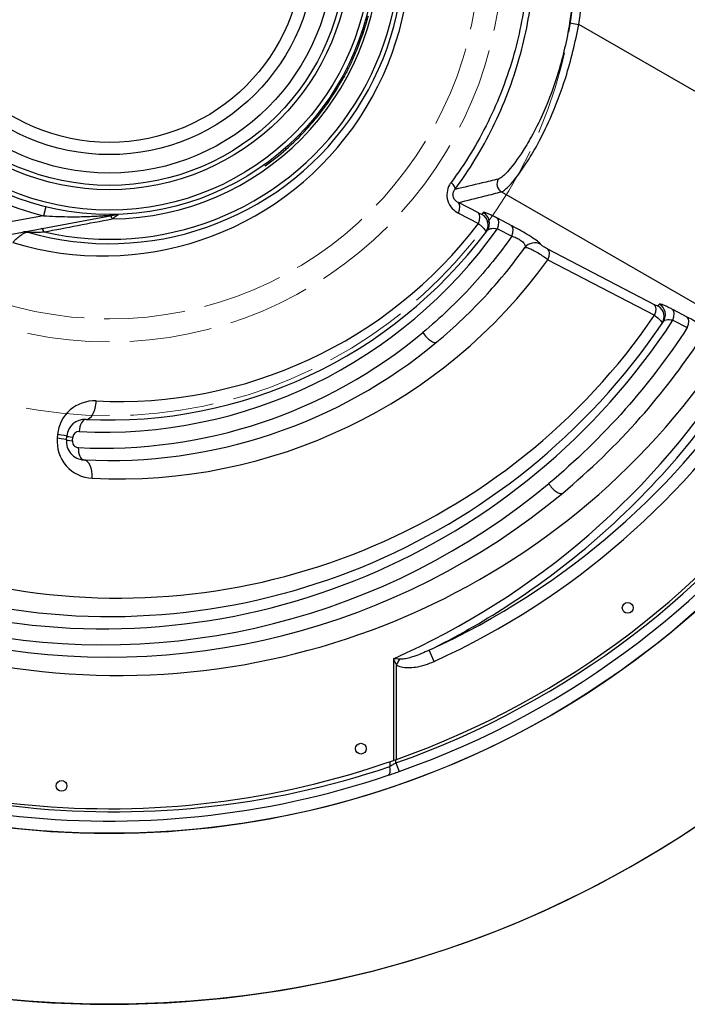
# Model space of a CAD drawing. Units: inches. Extents: x -593 to 672, y 8 to 432.
# Drawn here: x -444 to -417, y 278 to 318 of the extents above; entities that cross this region are included whole.
import ezdxf

# ---------------------------------------------------------------- set-up
doc = ezdxf.new("R2010")
doc.units = ezdxf.units.IN
doc.header["$LTSCALE"] = 40
doc.header["$MEASUREMENT"] = 0
doc.linetypes.add('DASHED', pattern=[0.2067, 0.1654, -0.0413])
doc.layers.add('Visible (Hydro)', color=7, linetype='Continuous', lineweight=25)
doc.layers.add('Visible Narrow (Hydro)', color=7, linetype='Continuous', lineweight=25)

msp = doc.modelspace()

# ---------------------------------------------------------------- linework, layer by layer
at = {"layer": 'Visible (Hydro)'}
for p, q in [((-429.85, 317.867), (-429.79, 317.851)), ((-429.972, 317.456), (-429.912, 317.437)), ((-429.95, 317.526), (-429.89, 317.508)), ((-429.923, 317.613), (-429.863, 317.595)), ((-429.922, 317.618), (-429.862, 317.599)), ((-429.887, 317.735), (-429.827, 317.717)), ((-430.061, 317.189), (-430.002, 317.168)), ((-430.056, 317.203), (-429.997, 317.183)), ((-430.024, 317.296), (-429.965, 317.276)), ((-430.012, 317.332), (-429.953, 317.312)), ((-430.01, 317.338), (-429.951, 317.318)), ((-430.002, 317.363), (-429.942, 317.344)), ((-429.989, 317.401), (-429.93, 317.382)), ((-430.41, 316.308), (-430.353, 316.282)), ((-430.615, 315.877), (-430.559, 315.849)), ((-430.86, 315.418), (-430.805, 315.387)), ((-431.615, 314.26), (-431.565, 314.223)), ((-431.597, 314.283), (-431.547, 314.246)), ((-431.558, 314.337), (-431.507, 314.3)), ((-431.547, 314.351), (-431.497, 314.314)), ((-431.5, 314.416), (-431.45, 314.38)), ((-431.446, 314.492), (-431.395, 314.456)), ((-431.398, 314.561), (-431.347, 314.525)), ((-432.3, 313.433), (-432.254, 313.391)), ((-433.133, 312.615), (-433.092, 312.569)), ((-433.968, 311.951), (-433.932, 311.9)), ((-446.178, 308.763), (-439.957, 309.92)), ((-442.025, 300.748), (-442.012, 300.898))]:
    msp.add_line(p, q, dxfattribs=at)
for centre, radius in [((-440.276, 320.733), 42.96), ((-440.276, 320.733), 36), ((-440.276, 320.733), 10.813), ((-440.276, 320.733), 9.625), ((-440.276, 320.733), 7.875), ((-419.182, 293.909), 0.22), ((-430.041, 288.179), 0.22), ((-442.224, 286.664), 0.22)]:
    msp.add_circle(centre, radius, dxfattribs=at)
at = {"layer": 'Visible (Hydro)', "linetype": 'DASHED', "lineweight": 18, "ltscale": 0.515674}
msp.add_circle((-440.276, 320.733), 19, dxfattribs=at)
at = {"layer": 'Visible (Hydro)', "linetype": 'DASHED', "lineweight": 18, "ltscale": 0.506627}
msp.add_circle((-440.276, 320.733), 16, dxfattribs=at)
at = {"layer": 'Visible (Hydro)', "linetype": 'DASHED', "lineweight": 18, "ltscale": 0.497668}
msp.add_circle((-440.276, 320.733), 15.062, dxfattribs=at)
at = {"layer": 'Visible (Hydro)'}
for centre, radius, start, end in [((-440.276, 320.733), 35.5, 289.3926, 70.6074), ((-440.276, 320.733), 35, 289.5018, 70.4982), ((-440.276, 320.733), 12, 253.9221, 106.0779), ((-440.276, 320.733), 10.875, 335.8418, 340.8655), ((-440.276, 320.733), 10.875, 325.1942, 330.5592), ((-440.276, 320.733), 10.876, 317.535, 323.2294), ((-440.276, 320.733), 10.876, 311.3465, 317.535), ((-440.276, 320.733), 10.876, 305.6874, 311.3465), ((-439.888, 309.552), 0.375, 91.988, 100.5374), ((-443.703, 308.842), 0.375, 73.9221, 100.5374), ((-440.276, 320.733), 19.175, 267.1572, 323), ((-440.276, 320.733), 19.175, 323, 323.2819), ((-440.276, 320.733), 27.175, 258.539, 325.8633), ((-440.276, 320.733), 27.175, 325.8633, 326.0631), ((-440.276, 320.733), 20.825, 267.1411, 309.7918), ((-440.276, 320.733), 42.96, 204.7711, 335.2289), ((-440.276, 320.733), 36, 210, 330), ((-441.265, 300.833), 0.75, 87.1572, 175), ((-441.278, 300.683), 0.75, 175, 267.1411), ((-440.276, 320.733), 28.825, 258.5308, 309.7918), ((-440.276, 320.733), 35.5, 237.9638, 288.6377), ((-440.276, 320.733), 35, 239.8922, 289.2849)]:
    msp.add_arc(centre, radius, start, end, dxfattribs=at)
for points in [[(-429.79, 317.851), (-429.802, 317.806), (-429.815, 317.762), (-429.827, 317.717)], [(-429.751, 317.995), (-429.764, 317.947), (-429.777, 317.899), (-429.79, 317.851)], [(-429.912, 317.437), (-429.918, 317.419), (-429.924, 317.4), (-429.93, 317.382)], [(-429.89, 317.508), (-429.897, 317.484), (-429.905, 317.461), (-429.912, 317.437)], [(-429.863, 317.595), (-429.872, 317.566), (-429.881, 317.537), (-429.89, 317.508)], [(-429.862, 317.599), (-429.862, 317.598), (-429.863, 317.597), (-429.863, 317.595)], [(-429.827, 317.717), (-429.839, 317.678), (-429.85, 317.639), (-429.862, 317.599)], [(-429.997, 317.183), (-429.998, 317.178), (-430, 317.173), (-430.002, 317.168)], [(-429.965, 317.276), (-429.975, 317.245), (-429.986, 317.214), (-429.997, 317.183)], [(-429.953, 317.312), (-429.957, 317.3), (-429.961, 317.288), (-429.965, 317.276)], [(-429.951, 317.318), (-429.951, 317.316), (-429.952, 317.314), (-429.953, 317.312)], [(-429.942, 317.344), (-429.945, 317.335), (-429.948, 317.327), (-429.951, 317.318)], [(-429.93, 317.382), (-429.934, 317.369), (-429.938, 317.357), (-429.942, 317.344)], [(-430.353, 316.282), (-430.419, 316.136), (-430.488, 315.992), (-430.559, 315.849)], [(-430.559, 315.849), (-430.638, 315.693), (-430.72, 315.539), (-430.805, 315.387)], [(-431.547, 314.246), (-431.553, 314.238), (-431.559, 314.231), (-431.565, 314.223)], [(-431.507, 314.3), (-431.521, 314.282), (-431.534, 314.264), (-431.547, 314.246)], [(-431.497, 314.314), (-431.5, 314.31), (-431.504, 314.305), (-431.507, 314.3)], [(-431.45, 314.38), (-431.465, 314.358), (-431.481, 314.336), (-431.497, 314.314)], [(-431.395, 314.456), (-431.413, 314.43), (-431.431, 314.405), (-431.45, 314.38)], [(-431.347, 314.525), (-431.363, 314.502), (-431.379, 314.479), (-431.395, 314.456)]]:
    msp.add_open_spline(points, degree=3, dxfattribs=at)
for points, knots in [([(-428.717, 287.697), (-428.707, 287.7), (-428.697, 287.704), (-428.656, 287.718), (-428.623, 287.73), (-428.592, 287.741)], [2.6234689, 2.6234689, 2.6234689, 2.6234689, 2.7072302, 2.7072302, 2.9578219, 2.9578219, 2.9578219, 2.9578219]), ([(-428.931, 287.095), (-428.864, 287.117), (-428.792, 287.142), (-428.643, 287.193), (-428.566, 287.22), (-428.489, 287.247)], [0, 0, 0, 0, 0.611496, 0.611496, 1.225242, 1.225242, 1.225242, 1.225242])]:
    msp.add_open_spline(points, degree=3, knots=knots, dxfattribs=at)
at = {"layer": 'Visible Narrow (Hydro)'}
for p, q in [((-421.546, 317.72), (-421.178, 317.661)), ((-411.86, 312.281), (-421.178, 317.661)), ((-424.317, 310.845), (-414.558, 305.21)), ((-442.867, 310.235), (-442.957, 309.871)), ((-425.257, 309.984), (-426.072, 310.408)), ((-442.957, 309.871), (-446.625, 309.189)), ((-426.071, 309.977), (-425.256, 309.552)), ((-423.9, 309.465), (-424.487, 309.77)), ((-424.486, 309.339), (-423.9, 309.033)), ((-418.088, 306.251), (-422.428, 308.511)), ((-422.427, 308.079), (-418.087, 305.82)), ((-416.758, 305.746), (-417.343, 306.051)), ((-417.343, 305.62), (-416.757, 305.315)), ((-442.384, 300.963), (-442.397, 300.814)), ((-441.777, 300.705), (-441.764, 300.854)), ((-427.06, 291.732), (-427.267, 292.186)), ((-428.717, 291.842), (-428.717, 287.697)), ((-428.592, 291.585), (-428.454, 291.818)), ((-428.592, 287.741), (-428.592, 291.585)), ((-428.863, 287.646), (-428.863, 287.45)), ((-428.613, 287.601), (-428.613, 287.733)), ((-428.613, 287.601), (-428.489, 287.247))]:
    msp.add_line(p, q, dxfattribs=at)
for radius in [10.635, 9.803, 9.125, 8.375]:
    msp.add_circle((-440.276, 320.733), radius, dxfattribs=at)
for centre, radius, start, end in [((-440.276, 320.733), 35.125, 289.3926, 70.6074), ((-440.276, 320.733), 31.871, 294.4996, 65.5004), ((-440.276, 320.733), 31.372, 294.4996, 65.5004), ((-440.526, 320.733), 12.5, 252.9133, 107.0867), ((-440.276, 320.733), 11.822, 257.0432, 102.9568), ((-440.276, 320.733), 10.991, 270.5923, 89.4077), ((-440.276, 320.733), 11.188, 211.8835, 256.1368), ((-440.027, 321.165), 18.675, 323, 323.2819), ((-439.901, 320.733), 18.425, 267.1572, 322.6401), ((-440.526, 320.733), 19.675, 267.1572, 324.6111), ((-439.901, 320.733), 21.575, 267.1411, 324.0907), ((-440.027, 321.165), 26.675, 325.8633, 326.0631), ((-439.901, 320.733), 26.425, 258.539, 325.642), ((-440.526, 320.733), 27.675, 258.539, 326.8997), ((-440.526, 320.733), 20.325, 267.1411, 309.7918), ((-439.901, 320.733), 29.575, 258.5308, 326.3752), ((-440.89, 300.833), 1.5, 87.1572, 175), ((-441.515, 300.833), 0.25, 87.1572, 175), ((-440.903, 300.683), 1.5, 175, 267.1411), ((-441.528, 300.683), 0.25, 175, 267.1411), ((-440.526, 320.733), 28.325, 258.5308, 309.7918), ((-440.089, 320.733), 35.125, 237.9638, 288.6377)]:
    msp.add_arc(centre, radius, start, end, dxfattribs=at)
for centre, major_axis, ratio, start_param, end_param in [((-426.62, 311.226), (0.402, -0.298), 0.324968, 0.085051, 1.157313), ((-424.131, 311.168), (0.091, -0.364), 0.992575, 3.932547, 5.511766), ((-426.321, 309.977), (0.231, 0.443), 0.455813, 4.945382, 6.187768), ((-440.16, 309.501), (-0.069, 0.369), 0.143981, 5.399897, 6.283185), ((-425.506, 309.552), (0.231, 0.443), 0.455813, 4.945382, 6.187768), ((-425.362, 309.494), (0.399, -0.301), 0.996344, 0, 1.692527), ((-425.307, 309.568), (0.401, -0.299), 0.996348, 0, 1.687625), ((-424.736, 309.339), (0.231, 0.443), 0.455813, 4.945382, 6.187768), ((-424.15, 309.033), (0.231, 0.443), 0.455813, 4.945382, 6.187768), ((-442.981, 308.976), (-0.069, 0.369), 0.318375, 5.344542, 6.283185), ((-422.971, 308.27), (-0.489, -0.105), 0.993485, 3.980819, 5.414765), ((-422.677, 308.079), (0.231, 0.443), 0.455813, 4.945382, 6.187768), ((-418.337, 305.82), (0.231, 0.443), 0.455813, 4.945382, 6.187768), ((-418.197, 305.764), (0.414, -0.281), 0.996379, 0, 1.642734), ((-418.145, 305.841), (0.415, -0.279), 0.996381, 0, 1.63926), ((-417.593, 305.62), (0.231, 0.443), 0.455813, 4.945382, 6.187768), ((-417.007, 305.315), (0.231, 0.443), 0.455813, 4.945382, 6.187768), ((-427.268, 305.116), (0.32, -0.384), 0.40551, 4.386659, 6.283185), ((-441.488, 320.733), (31.604, 0), 0.999408, 5.128393, 5.726207), ((-441.19, 302.331), (-0.037, -0.749), 0.499538, 0, 1.595597), ((-441.252, 301.082), (0.025, 0.499), 0.499538, 0, 1.595597), ((-442.772, 300.814), (0.747, -0.065), 0.050256, 6.283185, 7.332578), ((-442.759, 300.963), (0.747, -0.065), 0.050256, 6.283185, 7.332578), ((-441.527, 300.705), (-0.498, 0.044), 0.050256, 0, 1.049393), ((-441.514, 300.854), (-0.498, 0.044), 0.050256, 0, 1.049393), ((-441.29, 300.433), (-0.025, -0.499), 0.499533, 4.73733, 6.283185), ((-441.352, 299.185), (0.037, 0.749), 0.499533, 4.73733, 6.283185), ((-422.148, 298.969), (0.32, -0.384), 0.40551, 4.386659, 6.283185), ((-429.051, 287.45), (0.12, -0.355), 0.479946, 0, 1.410317)]:
    msp.add_ellipse(centre, major_axis=major_axis, ratio=ratio, start_param=start_param, end_param=end_param, dxfattribs=at)
for points, knots in [([(-426.37, 330.24), (-426.153, 329.947), (-425.945, 329.644), (-425.288, 328.618), (-424.881, 327.857), (-424.136, 326.135), (-423.819, 325.161), (-423.435, 323.423), (-423.325, 322.674), (-423.2, 320.998), (-423.211, 320.07), (-423.395, 318.234), (-423.567, 317.327), (-424.08, 315.49), (-424.436, 314.565), (-425.298, 312.815), (-425.804, 311.991), (-426.37, 311.226)], [-52.803464, -52.803464, -52.803464, -52.803464, -49.860798, -49.860798, -43.078643, -43.078643, -35.189697, -35.189697, -29.416616, -29.416616, -22.376041, -22.376041, -15.335461, -15.335461, -7.667733, -7.667733, 0, 0, 0, 0]), ([(-426.212, 310.941), (-425.629, 311.729), (-425.109, 312.578), (-424.222, 314.381), (-423.857, 315.333), (-423.328, 317.225), (-423.151, 318.159), (-422.963, 320.05), (-422.951, 321.006), (-423.08, 322.731), (-423.193, 323.503), (-423.587, 325.293), (-423.913, 326.297), (-424.68, 328.071), (-425.098, 328.854), (-425.774, 329.912), (-425.988, 330.223), (-426.212, 330.525)], [0, 0, 0, 0, 7.667733, 7.667733, 15.335461, 15.335461, 22.376041, 22.376041, 29.416616, 29.416616, 35.189697, 35.189697, 43.078643, 43.078643, 49.860798, 49.860798, 52.803464, 52.803464, 52.803464, 52.803464]), ([(-423.682, 329.924), (-423.363, 329.348), (-423.073, 328.755), (-422.17, 326.628), (-421.723, 325.023), (-421.359, 322.448), (-421.297, 321.499), (-421.315, 319.603), (-421.396, 318.656), (-421.546, 317.72)], [0.950496, 0.950496, 0.950496, 0.950496, 6.068396, 6.068396, 18.90621, 18.90621, 26.271688, 26.271688, 33.637166, 33.637166, 33.637166, 33.637166]), ([(-421.178, 317.661), (-421.024, 318.615), (-420.942, 319.581), (-420.923, 321.514), (-420.987, 322.482), (-421.358, 325.107), (-421.813, 326.744), (-422.735, 328.913), (-423.03, 329.517), (-423.355, 330.105)], [-33.637166, -33.637166, -33.637166, -33.637166, -26.271688, -26.271688, -18.90621, -18.90621, -6.068396, -6.068396, -0.950496, -0.950496, -0.950496, -0.950496]), ([(-421.546, 317.72), (-421.602, 317.374), (-421.67, 317.029), (-421.826, 316.351), (-421.915, 316.018), (-422.185, 315.131), (-422.384, 314.599), (-422.742, 313.782), (-422.895, 313.47), (-423.179, 312.942), (-423.311, 312.719), (-423.656, 312.179), (-423.857, 311.911), (-424.169, 311.556), (-424.287, 311.447), (-424.403, 311.377), (-424.429, 311.365), (-424.451, 311.36)], [-27.223553, -27.223553, -27.223553, -27.223553, -24.495629, -24.495629, -21.767706, -21.767706, -17.000125, -17.000125, -13.655516, -13.655516, -10.728641, -10.728641, -5.706668, -5.706668, -1.43548, -1.43548, 0, 0, 0, 0]), ([(-424.317, 310.845), (-424.295, 310.851), (-424.268, 310.864), (-424.147, 310.942), (-424.023, 311.06), (-423.695, 311.445), (-423.481, 311.735), (-423.114, 312.316), (-422.973, 312.556), (-422.667, 313.123), (-422.502, 313.457), (-422.114, 314.333), (-421.896, 314.902), (-421.598, 315.848), (-421.498, 316.203), (-421.321, 316.925), (-421.243, 317.292), (-421.178, 317.661)], [0, 0, 0, 0, 1.43548, 1.43548, 5.706668, 5.706668, 10.728641, 10.728641, 13.655516, 13.655516, 17.000125, 17.000125, 21.767706, 21.767706, 24.495629, 24.495629, 27.223553, 27.223553, 27.223553, 27.223553]), ([(-426.37, 311.226), (-426.393, 311.195), (-426.414, 311.163), (-426.485, 311.035), (-426.521, 310.93), (-426.548, 310.707), (-426.537, 310.59), (-426.466, 310.363), (-426.401, 310.255), (-426.248, 310.088), (-426.163, 310.024), (-426.071, 309.977)], [0, 0, 0, 0, 0.309692, 0.309692, 1.151846, 1.151846, 2.02333, 2.02333, 2.995141, 2.995141, 3.877478, 3.877478, 3.877478, 3.877478]), ([(-424.451, 311.36), (-424.67, 311.308), (-424.889, 311.256), (-425.476, 311.117), (-425.844, 311.029), (-426.212, 310.941)], [0, 0, 0, 0, 14.236801, 14.236801, 38.18077, 38.18077, 38.18077, 38.18077]), ([(-426.072, 310.408), (-426.115, 310.427), (-426.156, 310.454), (-426.228, 310.524), (-426.259, 310.569), (-426.292, 310.666), (-426.297, 310.716), (-426.284, 310.812), (-426.267, 310.858), (-426.233, 310.913), (-426.223, 310.927), (-426.212, 310.941)], [-3.877478, -3.877478, -3.877478, -3.877478, -2.995141, -2.995141, -2.02333, -2.02333, -1.151846, -1.151846, -0.309692, -0.309692, 0, 0, 0, 0]), ([(-426.072, 310.408), (-425.708, 310.499), (-425.343, 310.589), (-424.759, 310.735), (-424.538, 310.79), (-424.317, 310.845)], [-37.748783, -37.748783, -37.748783, -37.748783, -14.236801, -14.236801, 0, 0, 0, 0]), ([(-442.957, 309.871), (-442.795, 309.86), (-442.633, 309.851), (-442.306, 309.838), (-442.142, 309.833), (-441.816, 309.829), (-441.654, 309.83), (-441.375, 309.834), (-441.259, 309.837), (-441.038, 309.845), (-440.933, 309.849), (-440.748, 309.859), (-440.668, 309.864), (-440.528, 309.873), (-440.468, 309.877), (-440.361, 309.885), (-440.314, 309.889), (-440.235, 309.895), (-440.202, 309.898), (-440.145, 309.903), (-440.12, 309.905), (-440.08, 309.909), (-440.064, 309.91), (-440.034, 309.913), (-440.02, 309.914), (-439.998, 309.916), (-439.99, 309.917), (-439.976, 309.919), (-439.971, 309.919), (-439.963, 309.92), (-439.96, 309.92), (-439.957, 309.92), (-439.957, 309.92), (-439.957, 309.92)], [-8.405415, -8.405415, -8.405415, -8.405415, -7.093378, -7.093378, -5.781085, -5.781085, -4.480422, -4.480422, -3.54443, -3.54443, -2.6954, -2.6954, -2.0423, -2.0423, -1.539916, -1.539916, -1.146962, -1.146962, -0.857699, -0.857699, -0.635188, -0.635188, -0.477713, -0.477713, -0.329204, -0.329204, -0.221413, -0.221413, -0.131448, -0.131448, -0.057066, -0.057066, 0, 0, 0, 0]), ([(-440.163, 309.743), (-440.126, 309.77), (-440.089, 309.796), (-440.035, 309.835), (-440.017, 309.847), (-439.981, 309.872), (-439.964, 309.884), (-439.941, 309.9), (-439.935, 309.904), (-439.924, 309.911), (-439.918, 309.915), (-439.91, 309.921), (-439.907, 309.923), (-439.902, 309.926), (-439.901, 309.927), (-439.901, 309.927)], [0, 0, 0, 0, 0.2982243, 0.2982243, 0.4473339, 0.4473339, 0.5964436, 0.5964436, 0.649268, 0.649268, 0.7020924, 0.7020924, 0.7388461, 0.7388461, 0.7682183, 0.7682183, 0.7682183, 0.7682183]), ([(-425.113, 309.926), (-425.114, 309.924), (-425.116, 309.924), (-425.127, 309.925), (-425.138, 309.929), (-425.171, 309.942), (-425.196, 309.953), (-425.235, 309.972), (-425.246, 309.978), (-425.257, 309.984)], [0, 0, 0, 0, 0.1478069, 0.1478069, 0.3842979, 0.3842979, 0.6917363, 0.6917363, 0.8011909, 0.8011909, 0.8011909, 0.8011909]), ([(-424.487, 309.77), (-424.54, 309.798), (-424.591, 309.824), (-424.714, 309.884), (-424.782, 309.915), (-424.909, 309.97), (-424.964, 309.989), (-425.033, 310.007), (-425.052, 310.007), (-425.058, 309.999)], [0, 0, 0, 0, 0.512108, 0.512108, 1.33148, 1.33148, 2.326189, 2.326189, 3.17781, 3.17781, 3.17781, 3.17781]), ([(-442.927, 309.212), (-442.476, 309.299), (-442.02, 309.387), (-441.098, 309.565), (-440.632, 309.654), (-440.163, 309.743)], [-7.512298, -7.512298, -7.512298, -7.512298, -3.756149, -3.756149, 0, 0, 0, 0]), ([(-425.256, 309.552), (-425.227, 309.528), (-425.2, 309.505), (-425.103, 309.418), (-425.047, 309.361), (-424.981, 309.278), (-424.964, 309.248), (-424.955, 309.212), (-424.957, 309.201), (-424.962, 309.193)], [-0.8011909, -0.8011909, -0.8011909, -0.8011909, -0.6917363, -0.6917363, -0.3842979, -0.3842979, -0.1478069, -0.1478069, 0, 0, 0, 0]), ([(-422.722, 308.701), (-422.725, 308.714), (-422.743, 308.736), (-422.818, 308.803), (-422.885, 308.854), (-423.059, 308.974), (-423.164, 309.042), (-423.376, 309.172), (-423.48, 309.233), (-423.692, 309.354), (-423.801, 309.413), (-423.9, 309.465)], [-4.952273, -4.952273, -4.952273, -4.952273, -4.068765, -4.068765, -2.94911, -2.94911, -1.867369, -1.867369, -0.963742, -0.963742, 0, 0, 0, 0]), ([(-444.199, 308.785), (-444.192, 308.793), (-444.186, 308.8), (-444.149, 308.843), (-444.117, 308.877), (-444.057, 308.936), (-444.032, 308.96), (-443.979, 309.007), (-443.952, 309.03), (-443.898, 309.072), (-443.872, 309.091), (-443.823, 309.125), (-443.8, 309.139), (-443.757, 309.163), (-443.739, 309.173), (-443.702, 309.189), (-443.683, 309.195), (-443.649, 309.204), (-443.634, 309.206), (-443.613, 309.205), (-443.606, 309.204), (-443.6, 309.202)], [0, 0, 0, 0, 0.044228, 0.044228, 0.2390879, 0.2390879, 0.3738744, 0.3738744, 0.5005646, 0.5005646, 0.6101834, 0.6101834, 0.6958208, 0.6958208, 0.7593633, 0.7593633, 0.8185555, 0.8185555, 0.8781372, 0.8781372, 0.9153759, 0.9153759, 0.9153759, 0.9153759]), ([(-443.6, 309.202), (-443.6, 309.202), (-443.597, 309.202), (-443.587, 309.203), (-443.575, 309.203), (-443.539, 309.203), (-443.513, 309.203), (-443.454, 309.204), (-443.421, 309.204), (-443.335, 309.205), (-443.28, 309.206), (-443.161, 309.207), (-443.097, 309.208), (-442.997, 309.21), (-442.962, 309.211), (-442.927, 309.212)], [-2.681929, -2.681929, -2.681929, -2.681929, -2.493105, -2.493105, -2.190987, -2.190987, -1.812571, -1.812571, -1.432604, -1.432604, -0.889091, -0.889091, -0.304739, -0.304739, 0, 0, 0, 0]), ([(-423.9, 309.033), (-424.396, 308.331), (-424.934, 307.663), (-426.14, 306.344), (-426.814, 305.702), (-427.518, 305.116)], [-14.541857, -14.541857, -14.541857, -14.541857, -7.636669, -7.636669, 0, 0, 0, 0]), ([(-424.906, 309.269), (-424.89, 309.291), (-424.866, 309.309), (-424.802, 309.34), (-424.76, 309.352), (-424.67, 309.36), (-424.626, 309.36), (-424.549, 309.351), (-424.518, 309.346), (-424.486, 309.339)], [-3.17781, -3.17781, -3.17781, -3.17781, -2.326189, -2.326189, -1.33148, -1.33148, -0.512108, -0.512108, 0, 0, 0, 0]), ([(-423.9, 309.033), (-423.841, 309.02), (-423.78, 309), (-423.666, 308.95), (-423.613, 308.922), (-423.509, 308.853), (-423.462, 308.812), (-423.391, 308.73), (-423.368, 308.689), (-423.353, 308.623), (-423.356, 308.596), (-423.366, 308.573)], [0, 0, 0, 0, 0.963742, 0.963742, 1.867369, 1.867369, 2.94911, 2.94911, 4.068765, 4.068765, 4.952273, 4.952273, 4.952273, 4.952273]), ([(-422.428, 308.511), (-422.44, 308.517), (-422.454, 308.524), (-422.489, 308.544), (-422.511, 308.556), (-422.558, 308.584), (-422.582, 308.598), (-422.627, 308.626), (-422.648, 308.64), (-422.683, 308.665), (-422.697, 308.676), (-422.716, 308.692), (-422.721, 308.698), (-422.722, 308.701)], [0, 0, 0, 0, 0.122337, 0.122337, 0.318077, 0.318077, 0.535848, 0.535848, 0.760898, 0.760898, 1.00348, 1.00348, 1.238629, 1.238629, 1.238629, 1.238629]), ([(-426.948, 304.732), (-426.23, 305.33), (-425.541, 305.985), (-424.354, 307.285), (-423.842, 307.913), (-423.366, 308.573)], [0, 0, 0, 0, 7.636669, 7.636669, 14.024807, 14.024807, 14.024807, 14.024807]), ([(-423.366, 308.573), (-423.351, 308.581), (-423.323, 308.582), (-423.243, 308.564), (-423.19, 308.545), (-423.069, 308.492), (-423.002, 308.458), (-422.863, 308.38), (-422.79, 308.336), (-422.655, 308.247), (-422.591, 308.204), (-422.495, 308.133), (-422.46, 308.106), (-422.427, 308.079)], [-1.238629, -1.238629, -1.238629, -1.238629, -1.00348, -1.00348, -0.760898, -0.760898, -0.535848, -0.535848, -0.318077, -0.318077, -0.122337, -0.122337, 0, 0, 0, 0]), ([(-417.948, 306.195), (-417.949, 306.194), (-417.952, 306.194), (-417.962, 306.195), (-417.973, 306.198), (-418.005, 306.211), (-418.03, 306.222), (-418.068, 306.241), (-418.078, 306.246), (-418.088, 306.251)], [0, 0, 0, 0, 0.1452499, 0.1452499, 0.3776497, 0.3776497, 0.6797695, 0.6797695, 0.777316, 0.777316, 0.777316, 0.777316]), ([(-417.343, 306.051), (-417.395, 306.078), (-417.445, 306.103), (-417.565, 306.162), (-417.631, 306.193), (-417.754, 306.245), (-417.806, 306.264), (-417.873, 306.28), (-417.891, 306.28), (-417.896, 306.272)], [0, 0, 0, 0, 0.499996, 0.499996, 1.29999, 1.29999, 2.259486, 2.259486, 3.093664, 3.093664, 3.093664, 3.093664]), ([(-418.087, 305.82), (-418.06, 305.799), (-418.034, 305.779), (-417.936, 305.698), (-417.877, 305.643), (-417.808, 305.564), (-417.789, 305.536), (-417.778, 305.501), (-417.778, 305.491), (-417.784, 305.483)], [-0.777316, -0.777316, -0.777316, -0.777316, -0.6797695, -0.6797695, -0.3776497, -0.3776497, -0.1452499, -0.1452499, 0, 0, 0, 0]), ([(-417.73, 305.562), (-417.716, 305.583), (-417.695, 305.601), (-417.637, 305.63), (-417.598, 305.639), (-417.516, 305.645), (-417.474, 305.644), (-417.401, 305.633), (-417.372, 305.627), (-417.343, 305.62)], [-3.093664, -3.093664, -3.093664, -3.093664, -2.259486, -2.259486, -1.29999, -1.29999, -0.499996, -0.499996, 0, 0, 0, 0]), ([(-415.572, 304.979), (-415.576, 304.993), (-415.595, 305.015), (-415.675, 305.085), (-415.747, 305.139), (-415.93, 305.264), (-416.037, 305.333), (-416.252, 305.464), (-416.356, 305.525), (-416.562, 305.642), (-416.664, 305.697), (-416.758, 305.746)], [-4.946058, -4.946058, -4.946058, -4.946058, -4.067518, -4.067518, -2.902736, -2.902736, -1.813784, -1.813784, -0.908695, -0.908695, 0, 0, 0, 0]), ([(-416.757, 305.315), (-417.522, 304.139), (-418.37, 303.026), (-420.257, 300.893), (-421.302, 299.882), (-422.398, 298.969)], [-23.09097, -23.09097, -23.09097, -23.09097, -11.889431, -11.889431, 0, 0, 0, 0]), ([(-421.828, 298.585), (-420.716, 299.511), (-419.655, 300.537), (-417.79, 302.647), (-416.971, 303.712), (-416.227, 304.835)], [0, 0, 0, 0, 11.889431, 11.889431, 22.480475, 22.480475, 22.480475, 22.480475]), ([(-427.267, 292.186), (-426.176, 292.723), (-425.117, 293.324), (-422.721, 294.868), (-421.415, 295.86), (-420.194, 296.947), (-418.972, 298.033), (-417.834, 299.213), (-415.758, 301.728), (-414.819, 303.061), (-413.987, 304.458)], [-1.1121133, -1.1121133, -1.1121133, -1.1121133, -0.9976134, -0.9976134, -0.8436269, -0.8436269, -0.8436269, -0.6896404, -0.6896404, -0.536476, -0.536476, -0.536476, -0.536476]), ([(-427.267, 292.186), (-427.368, 292.137), (-427.47, 292.091), (-427.676, 292.007), (-427.78, 291.968), (-427.958, 291.908), (-428.034, 291.885), (-428.183, 291.847), (-428.256, 291.831), (-428.371, 291.817), (-428.416, 291.814), (-428.454, 291.818)], [-4.035002, -4.035002, -4.035002, -4.035002, -3.026252, -3.026252, -2.017501, -2.017501, -1.270191, -1.270191, -0.522881, -0.522881, 0, 0, 0, 0]), ([(-428.454, 291.818), (-428.497, 291.821), (-428.541, 291.825), (-428.63, 291.833), (-428.674, 291.838), (-428.717, 291.842)], [-1.187782, -1.187782, -1.187782, -1.187782, -0.599916, -0.599916, 0.002368, 0.002368, 0.002368, 0.002368]), ([(-428.717, 291.842), (-428.698, 291.797), (-428.678, 291.752), (-428.636, 291.666), (-428.614, 291.624), (-428.592, 291.585)], [-0.002368, -0.002368, -0.002368, -0.002368, 0.599916, 0.599916, 1.187782, 1.187782, 1.187782, 1.187782]), ([(-428.592, 291.585), (-428.533, 291.55), (-428.468, 291.526), (-428.306, 291.486), (-428.208, 291.477), (-428.012, 291.476), (-427.914, 291.485), (-427.686, 291.519), (-427.557, 291.55), (-427.304, 291.629), (-427.18, 291.677), (-427.06, 291.732)], [0, 0, 0, 0, 0.522881, 0.522881, 1.270191, 1.270191, 2.017501, 2.017501, 3.026252, 3.026252, 4.035002, 4.035002, 4.035002, 4.035002]), ([(-428.613, 287.601), (-428.657, 287.574), (-428.7, 287.548), (-428.785, 287.497), (-428.825, 287.473), (-428.863, 287.45)], [-1.225242, -1.225242, -1.225242, -1.225242, -0.611496, -0.611496, 0, 0, 0, 0])]:
    msp.add_open_spline(points, degree=3, knots=knots, dxfattribs=at)

doc.saveas('drawing.dxf')
